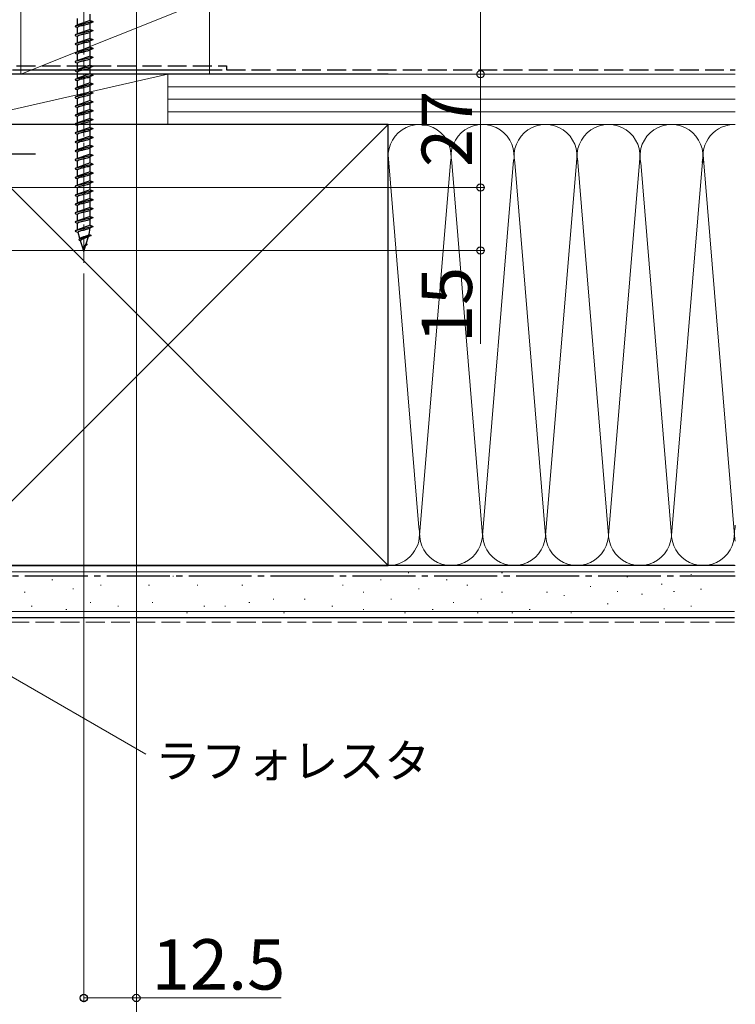
# Model space of a CAD drawing. Extents: x -1 to 1400, y 0 to 2088.
# Drawn here: x 1010 to 1180, y 224 to 459 of the extents above; entities that cross this region are included whole.
import ezdxf

# ---------------------------------------------------------------- set-up
doc = ezdxf.new("R2010")
doc.units = 0
doc.linetypes.add('YCENTER_1', pattern=[13, 10, -1, 1, -1])
doc.linetypes.add('YHIDDEN_1', pattern=[4, 3, -1])
for name, color, linetype, lineweight in [('YKK_13', 4, 'CONTINUOUS', 30), ('YKK_D', 6, 'CONTINUOUS', 13), ('YSS_K', 3, 'CONTINUOUS', 13), ('YSS_KE', 3, 'CONTINUOUS', 30)]:
    doc.layers.add(name, color=color, linetype=linetype, lineweight=lineweight)
doc.styles.add('text-b', font='txt')

msp = doc.modelspace()

# ---------------------------------------------------------------- linework, layer by layer
at = {"layer": 'YKK_13', "linetype": 'YCENTER_1', "lineweight": 13, "ltscale": 1.5}
msp.add_line((1025.04, 484.72), (1025.04, 400.65), dxfattribs=at)
at = {"layer": 'YKK_13', "ltscale": 1.5}
for p, q in [((1026.54, 458.32), (1026.54, 459.84)), ((1027.14, 458.07), (1022.94, 457.01)), ((1023.54, 457.26), (1022.94, 457.01)), ((1023.54, 457.26), (1023.54, 458.78)), ((1026.54, 458.32), (1023.54, 457.28)), ((1023.55, 457.29), (1023.54, 457.26)), ((1023.57, 457.32), (1023.55, 457.29)), ((1026.54, 458.32), (1027.14, 458.07)), ((1027.14, 457.97), (1026.54, 457.72)), ((1026.54, 457.72), (1026.54, 457.69)), ((1026.54, 456.2), (1026.54, 457.72)), ((1027.14, 458.07), (1027.14, 457.97)), ((1022.94, 457.01), (1022.94, 456.91)), ((1022.94, 456.91), (1023.54, 456.66)), ((1027.14, 455.95), (1022.94, 454.89)), ((1023.54, 455.14), (1022.94, 454.89)), ((1022.94, 454.89), (1022.94, 454.79)), ((1023.54, 455.14), (1023.54, 456.66)), ((1026.54, 456.2), (1023.54, 455.16)), ((1023.55, 455.17), (1023.54, 455.14)), ((1023.57, 455.2), (1023.55, 455.17)), ((1025.79, 455.25), (1025.68, 455.22)), ((1026.54, 456.2), (1027.14, 455.95)), ((1027.14, 455.85), (1026.54, 455.6)), ((1026.54, 455.6), (1026.54, 455.57)), ((1026.54, 454.08), (1026.54, 455.6)), ((1027.14, 455.95), (1027.14, 455.85)), ((1022.94, 454.79), (1023.54, 454.54)), ((1027.14, 453.83), (1022.94, 452.77)), ((1023.54, 453.02), (1022.94, 452.77)), ((1022.94, 452.77), (1022.94, 452.67)), ((1022.94, 452.67), (1023.54, 452.42)), ((1023.54, 453.02), (1023.54, 454.54)), ((1026.54, 454.08), (1023.54, 453.04)), ((1023.55, 453.05), (1023.54, 453.02)), ((1023.57, 453.08), (1023.55, 453.05)), ((1026.54, 454.08), (1027.14, 453.83)), ((1027.14, 453.73), (1026.54, 453.48)), ((1026.54, 451.96), (1026.54, 453.48)), ((1026.54, 453.48), (1026.54, 453.45)), ((1027.14, 453.83), (1027.14, 453.73)), ((1027.14, 451.71), (1022.94, 450.65)), ((1023.54, 450.9), (1022.94, 450.65)), ((1022.95, 450.68), (1022.94, 450.65)), ((1022.94, 450.65), (1022.94, 450.55)), ((1022.94, 450.55), (1023.54, 450.3)), ((1022.97, 450.71), (1022.95, 450.68)), ((1023.54, 450.9), (1023.54, 452.42)), ((1026.54, 451.96), (1023.54, 450.92)), ((1023.55, 450.93), (1023.54, 450.9)), ((1023.54, 448.78), (1023.54, 450.3)), ((1023.57, 450.96), (1023.55, 450.93)), ((1026.54, 451.96), (1027.14, 451.71)), ((1027.14, 451.61), (1026.54, 451.36)), ((1026.54, 451.36), (1026.54, 451.33)), ((1026.54, 449.84), (1026.54, 451.36)), ((1027.14, 451.71), (1027.14, 451.61)), ((1027.14, 449.59), (1022.94, 448.53)), ((1023.54, 448.78), (1022.94, 448.53)), ((1022.94, 448.53), (1022.94, 448.43)), ((1022.94, 448.43), (1023.54, 448.18)), ((1026.54, 449.84), (1023.54, 448.8)), ((1023.55, 448.81), (1023.54, 448.78)), ((1023.54, 446.66), (1023.54, 448.18)), ((1023.57, 448.84), (1023.55, 448.81)), ((1026.54, 449.84), (1027.14, 449.59)), ((1027.14, 449.49), (1026.54, 449.24)), ((1026.54, 449.24), (1026.54, 449.21)), ((1026.54, 447.72), (1026.54, 449.24)), ((1027.14, 449.59), (1027.14, 449.49)), ((1027.14, 447.47), (1022.94, 446.41)), ((1023.54, 446.66), (1022.94, 446.41)), ((1022.94, 446.41), (1022.94, 446.31)), ((1022.94, 446.31), (1023.54, 446.06)), ((1026.54, 447.72), (1023.54, 446.68)), ((1023.55, 446.69), (1023.54, 446.66)), ((1023.54, 444.54), (1023.54, 446.06)), ((1026.54, 445.6), (1023.54, 444.56)), ((1023.57, 446.72), (1023.55, 446.69)), ((1026.54, 447.72), (1027.14, 447.47)), ((1027.14, 447.37), (1026.54, 447.12)), ((1026.54, 445.6), (1026.54, 447.12)), ((1026.54, 447.12), (1026.54, 447.09)), ((1026.54, 445.6), (1027.14, 445.35)), ((1027.14, 447.47), (1027.14, 447.37)), ((1027.14, 445.35), (1022.94, 444.29)), ((1023.54, 444.54), (1022.94, 444.29)), ((1022.94, 444.29), (1022.94, 444.19)), ((1022.94, 444.19), (1023.54, 443.94)), ((1027.14, 443.23), (1022.94, 442.17)), ((1023.55, 444.57), (1023.54, 444.54)), ((1023.54, 442.42), (1023.54, 443.94)), ((1026.54, 443.48), (1023.54, 442.44)), ((1023.57, 444.6), (1023.55, 444.57)), ((1027.14, 445.25), (1026.54, 445)), ((1026.54, 445), (1026.54, 444.97)), ((1026.54, 443.48), (1026.54, 445)), ((1026.54, 443.48), (1027.14, 443.23)), ((1027.14, 445.35), (1027.14, 445.25)), ((1027.14, 443.23), (1027.14, 443.13)), ((1023.54, 442.42), (1022.94, 442.17)), ((1022.94, 442.17), (1022.94, 442.07)), ((1022.94, 442.07), (1023.54, 441.82)), ((1027.14, 441.11), (1022.94, 440.05)), ((1023.55, 442.45), (1023.54, 442.42)), ((1023.54, 440.3), (1023.54, 441.82)), ((1026.54, 441.36), (1023.54, 440.32)), ((1023.57, 442.48), (1023.55, 442.45)), ((1027.14, 443.13), (1026.54, 442.88)), ((1026.54, 441.36), (1026.54, 442.88)), ((1026.54, 442.88), (1026.54, 442.85)), ((1026.54, 441.36), (1027.14, 441.11)), ((1027.14, 441.01), (1026.54, 440.76)), ((1027.14, 441.11), (1027.14, 441.01)), ((1023.54, 440.3), (1022.94, 440.05)), ((1022.94, 440.05), (1022.94, 439.95)), ((1022.94, 439.95), (1023.54, 439.7)), ((1027.14, 438.99), (1022.94, 437.93)), ((1023.55, 440.33), (1023.54, 440.3)), ((1023.54, 438.18), (1023.54, 439.7)), ((1026.54, 439.24), (1023.54, 438.2)), ((1023.57, 440.36), (1023.55, 440.33)), ((1026.54, 440.76), (1026.54, 440.73)), ((1026.54, 439.24), (1026.54, 440.76)), ((1026.54, 439.24), (1027.14, 438.99)), ((1027.14, 438.89), (1026.54, 438.64)), ((1026.54, 437.12), (1026.54, 438.64)), ((1026.54, 438.64), (1026.54, 438.61)), ((1027.14, 438.99), (1027.14, 438.89)), ((1023.54, 438.18), (1022.94, 437.93)), ((1022.94, 437.93), (1022.94, 437.83)), ((1022.94, 437.83), (1023.54, 437.58)), ((1027.14, 436.87), (1022.94, 435.81)), ((1023.55, 438.21), (1023.54, 438.18)), ((1023.54, 436.06), (1023.54, 437.58)), ((1026.54, 437.12), (1023.54, 436.08)), ((1023.57, 438.24), (1023.55, 438.21)), ((1023.57, 436.12), (1023.55, 436.09)), ((1026.54, 437.12), (1027.14, 436.87)), ((1027.14, 436.77), (1026.54, 436.52)), ((1026.54, 436.52), (1026.54, 436.49)), ((1026.54, 435), (1026.54, 436.52)), ((1027.14, 436.87), (1027.14, 436.77)), ((1023.54, 436.06), (1022.94, 435.81)), ((1022.94, 435.81), (1022.94, 435.71)), ((1022.94, 435.71), (1023.54, 435.46)), ((1027.14, 434.75), (1022.94, 433.69)), ((1023.54, 433.94), (1022.94, 433.69)), ((1023.55, 436.09), (1023.54, 436.06)), ((1023.54, 433.94), (1023.54, 435.46)), ((1026.54, 435), (1023.54, 433.96)), ((1023.55, 433.97), (1023.54, 433.94)), ((1023.57, 434), (1023.55, 433.97)), ((1026.54, 435), (1027.14, 434.75)), ((1027.14, 434.65), (1026.54, 434.4)), ((1026.54, 432.88), (1026.54, 434.4)), ((1026.54, 434.4), (1026.54, 434.37)), ((1027.14, 434.75), (1027.14, 434.65)), ((1022.94, 433.69), (1022.94, 433.59)), ((1022.94, 433.59), (1023.54, 433.34)), ((1027.14, 432.63), (1022.94, 431.57)), ((1023.54, 431.82), (1022.94, 431.57)), ((1022.94, 431.57), (1022.94, 431.47)), ((1022.94, 431.47), (1023.54, 431.22)), ((1023.54, 431.82), (1023.54, 433.34)), ((1026.54, 432.88), (1023.54, 431.84)), ((1023.55, 431.85), (1023.54, 431.82)), ((1023.57, 431.88), (1023.55, 431.85)), ((1026.54, 432.88), (1027.14, 432.63)), ((1027.14, 432.53), (1026.54, 432.28)), ((1026.54, 432.28), (1026.54, 432.25)), ((1026.54, 430.76), (1026.54, 432.28)), ((1027.14, 432.63), (1027.14, 432.53)), ((1027.14, 430.51), (1022.94, 429.45)), ((1023.54, 429.7), (1022.94, 429.45)), ((1022.94, 429.45), (1022.94, 429.35)), ((1022.94, 429.35), (1023.54, 429.1)), ((1023.54, 429.7), (1023.54, 431.22)), ((1026.54, 430.76), (1023.54, 429.72)), ((1023.55, 429.73), (1023.54, 429.7)), ((1023.54, 427.58), (1023.54, 429.1)), ((1023.57, 429.76), (1023.55, 429.73)), ((1026.54, 430.76), (1027.14, 430.51)), ((1027.14, 430.41), (1026.54, 430.16)), ((1026.54, 430.16), (1026.54, 430.13)), ((1026.54, 428.64), (1026.54, 430.16)), ((1027.14, 430.51), (1027.14, 430.41)), ((1027.14, 428.39), (1022.94, 427.33)), ((1023.54, 427.58), (1022.94, 427.33)), ((1022.94, 427.33), (1022.94, 427.23)), ((1022.94, 427.23), (1023.54, 426.98)), ((1026.54, 428.64), (1023.54, 427.6)), ((1023.55, 427.61), (1023.54, 427.58)), ((1023.54, 425.46), (1023.54, 426.98)), ((1023.57, 427.64), (1023.55, 427.61)), ((1026.54, 428.64), (1027.14, 428.39)), ((1027.14, 428.29), (1026.54, 428.04)), ((1026.54, 426.52), (1026.54, 428.04)), ((1026.54, 428.04), (1026.54, 428.01)), ((1027.14, 428.39), (1027.14, 428.29)), ((1027.14, 426.27), (1022.94, 425.21)), ((1023.54, 425.46), (1022.94, 425.21)), ((1022.94, 425.21), (1022.94, 425.11)), ((1022.94, 425.11), (1023.54, 424.86)), ((1026.54, 426.52), (1023.54, 425.48)), ((1023.55, 425.49), (1023.54, 425.46)), ((1023.54, 423.34), (1023.54, 424.86)), ((1026.54, 424.4), (1023.54, 423.36)), ((1023.57, 425.52), (1023.55, 425.49)), ((1026.54, 426.52), (1027.14, 426.27)), ((1027.14, 426.17), (1026.54, 425.92)), ((1026.54, 424.4), (1026.54, 425.92)), ((1026.54, 425.92), (1026.54, 425.89)), ((1026.54, 424.4), (1027.14, 424.15)), ((1027.14, 426.27), (1027.14, 426.17)), ((1027.14, 424.15), (1022.94, 423.09)), ((1023.54, 423.34), (1022.94, 423.09)), ((1022.94, 423.09), (1022.94, 422.99)), ((1022.94, 422.99), (1023.54, 422.74)), ((1023.55, 423.37), (1023.54, 423.34)), ((1023.54, 421.22), (1023.54, 422.74)), ((1026.54, 422.28), (1023.54, 421.24)), ((1023.57, 423.4), (1023.55, 423.37)), ((1027.14, 424.05), (1026.54, 423.8)), ((1026.54, 423.8), (1026.54, 423.77)), ((1026.54, 422.28), (1026.54, 423.8)), ((1026.54, 422.28), (1027.14, 422.03)), ((1027.14, 424.15), (1027.14, 424.05)), ((1027.14, 422.03), (1022.94, 420.97)), ((1023.54, 421.22), (1022.94, 420.97)), ((1022.94, 420.97), (1022.94, 420.87)), ((1022.94, 420.87), (1023.54, 420.62)), ((1027.14, 419.91), (1022.94, 418.85)), ((1023.55, 421.25), (1023.54, 421.22)), ((1023.54, 419.1), (1023.54, 420.62)), ((1026.54, 420.16), (1023.54, 419.12)), ((1023.57, 421.28), (1023.55, 421.25)), ((1027.14, 421.93), (1026.54, 421.68)), ((1026.54, 421.68), (1026.54, 421.65)), ((1026.54, 420.16), (1026.54, 421.68)), ((1026.54, 420.16), (1027.14, 419.91)), ((1027.14, 419.81), (1026.54, 419.56)), ((1027.14, 422.03), (1027.14, 421.93)), ((1027.14, 419.91), (1027.14, 419.81)), ((1023.54, 419.1), (1022.94, 418.85)), ((1022.94, 418.85), (1022.94, 418.75)), ((1022.94, 418.75), (1023.54, 418.5)), ((1027.14, 417.79), (1022.94, 416.73)), ((1023.55, 419.13), (1023.54, 419.1)), ((1023.54, 416.98), (1023.54, 418.5)), ((1026.54, 418.04), (1023.54, 417)), ((1023.57, 419.16), (1023.55, 419.13)), ((1026.54, 418.04), (1026.54, 419.56)), ((1026.54, 419.56), (1026.54, 419.53)), ((1026.54, 418.04), (1027.14, 417.79)), ((1027.14, 417.69), (1026.54, 417.44)), ((1026.54, 417.44), (1026.54, 417.41)), ((1026.54, 415.92), (1026.54, 417.44)), ((1027.14, 417.79), (1027.14, 417.69)), ((1023.54, 416.98), (1022.94, 416.73)), ((1022.94, 416.73), (1022.94, 416.63)), ((1022.94, 416.63), (1023.54, 416.38)), ((1027.14, 415.67), (1022.94, 414.61)), ((1023.55, 417.01), (1023.54, 416.98)), ((1023.54, 414.86), (1023.54, 416.38)), ((1026.54, 415.92), (1023.54, 414.88)), ((1023.57, 417.04), (1023.55, 417.01)), ((1026.54, 415.92), (1027.14, 415.67)), ((1027.14, 415.57), (1026.54, 415.32)), ((1026.54, 415.32), (1026.54, 415.29)), ((1026.54, 413.8), (1026.54, 415.32)), ((1027.14, 415.67), (1027.14, 415.57)), ((1023.54, 414.86), (1022.94, 414.61)), ((1022.94, 414.61), (1022.94, 414.51)), ((1022.94, 414.51), (1023.54, 414.26)), ((1027.14, 413.55), (1022.94, 412.49)), ((1023.54, 412.74), (1022.94, 412.49)), ((1023.55, 414.89), (1023.54, 414.86)), ((1023.54, 412.74), (1023.54, 414.26)), ((1026.54, 413.8), (1023.54, 412.76)), ((1023.55, 412.77), (1023.54, 412.74)), ((1023.57, 414.92), (1023.55, 414.89)), ((1023.57, 412.8), (1023.55, 412.77)), ((1026.54, 413.8), (1027.14, 413.55)), ((1027.14, 413.45), (1026.54, 413.2)), ((1026.54, 411.68), (1026.54, 413.2)), ((1026.54, 413.2), (1026.54, 413.17)), ((1027.14, 413.55), (1027.14, 413.45)), ((1022.94, 412.49), (1022.94, 412.39)), ((1022.94, 412.39), (1023.54, 412.14)), ((1027.14, 411.43), (1022.94, 410.37)), ((1023.54, 410.62), (1022.94, 410.37)), ((1022.94, 410.37), (1022.94, 410.27)), ((1023.54, 410.62), (1023.54, 412.14)), ((1026.54, 411.68), (1023.54, 410.64)), ((1023.55, 410.65), (1023.54, 410.62)), ((1023.57, 410.68), (1023.55, 410.65)), ((1026.54, 411.68), (1027.14, 411.43)), ((1027.14, 411.33), (1026.54, 411.08)), ((1026.54, 409.56), (1026.54, 411.08)), ((1026.54, 411.08), (1026.54, 411.05)), ((1027.14, 411.43), (1027.14, 411.33)), ((1022.94, 410.27), (1023.54, 410.02)), ((1027.14, 409.31), (1022.94, 408.25)), ((1023.54, 408.5), (1022.94, 408.25)), ((1022.94, 408.25), (1022.95, 408.15)), ((1022.95, 408.15), (1023.64, 407.87)), ((1023.54, 408.5), (1023.54, 410.02)), ((1026.54, 409.56), (1023.54, 408.52)), ((1023.55, 408.53), (1023.54, 408.5)), ((1026.29, 407.37), (1026.54, 408.96)), ((1026.54, 408.96), (1026.53, 408.93)), ((1026.54, 409.56), (1026.54, 409.53)), ((1026.54, 409.56), (1027.14, 409.31)), ((1027.14, 409.21), (1026.54, 408.96)), ((1027.14, 409.31), (1027.14, 409.21)), ((1024.1, 406.39), (1023.64, 407.87)), ((1026.72, 407.19), (1023.82, 406.17)), ((1024.1, 406.39), (1023.82, 406.17)), ((1023.82, 406.16), (1023.88, 406.03)), ((1023.88, 406.03), (1024.26, 405.87)), ((1024.2, 406.42), (1024.1, 406.39)), ((1024.26, 405.95), (1024.25, 405.93)), ((1024.79, 404.17), (1024.26, 405.87)), ((1025.6, 405.15), (1026.14, 406.87)), ((1026.13, 406.84), (1026.1, 406.81)), ((1026.14, 406.87), (1026.13, 406.84)), ((1026.67, 407.09), (1026.14, 406.87)), ((1026.29, 407.37), (1026.72, 407.19)), ((1026.72, 407.19), (1026.67, 407.09)), ((1025.04, 403.36), (1024.79, 404.17)), ((1025.6, 405.15), (1024.88, 404.29)), ((1025.04, 403.36), (1025.46, 404.71)), ((1025.6, 405.15), (1025.79, 405.07))]:
    msp.add_line(p, q, dxfattribs=at)
at = {"layer": 'YKK_13', "linetype": 'YCENTER_1'}
msp.add_line((964.5, 426.56), (1014.5, 426.56), dxfattribs=at)
at = {"layer": 'YKK_13', "ltscale": 1.5}
for points, knots in [([(1026.54, 457.7), (1026.48, 457.65), (1026.27, 457.46), (1025.77, 457.37), (1025.13, 457.2), (1024.46, 457.07), (1023.95, 456.92), (1023.63, 456.81), (1023.57, 456.7), (1023.54, 456.66)], [0, 0, 0, 0, 0.255057, 0.831819, 1.468345, 2.253149, 2.873632, 3.074866, 3.223375, 3.223375, 3.223375, 3.223375]), ([(1026.54, 455.58), (1026.48, 455.53), (1026.27, 455.34), (1025.77, 455.25), (1025.13, 455.08), (1024.46, 454.95), (1023.95, 454.8), (1023.63, 454.69), (1023.57, 454.58), (1023.54, 454.54)], [0, 0, 0, 0, 0.255057, 0.831819, 1.468345, 2.253149, 2.873632, 3.074866, 3.223375, 3.223375, 3.223375, 3.223375]), ([(1026.54, 453.46), (1026.48, 453.41), (1026.27, 453.22), (1025.77, 453.13), (1025.13, 452.96), (1024.46, 452.83), (1023.95, 452.68), (1023.63, 452.57), (1023.57, 452.46), (1023.54, 452.42)], [0, 0, 0, 0, 0.255057, 0.831819, 1.468345, 2.253149, 2.873632, 3.074866, 3.223375, 3.223375, 3.223375, 3.223375]), ([(1026.54, 451.34), (1026.48, 451.29), (1026.27, 451.1), (1025.77, 451.01), (1025.13, 450.84), (1024.46, 450.71), (1023.95, 450.56), (1023.63, 450.45), (1023.57, 450.34), (1023.54, 450.3)], [0, 0, 0, 0, 0.255057, 0.831819, 1.468345, 2.253149, 2.873632, 3.074866, 3.223375, 3.223375, 3.223375, 3.223375]), ([(1026.54, 449.22), (1026.48, 449.17), (1026.27, 448.98), (1025.77, 448.89), (1025.13, 448.72), (1024.46, 448.59), (1023.95, 448.44), (1023.63, 448.33), (1023.57, 448.22), (1023.54, 448.18)], [0, 0, 0, 0, 0.255057, 0.831819, 1.468345, 2.253149, 2.873632, 3.074866, 3.223375, 3.223375, 3.223375, 3.223375]), ([(1026.54, 447.1), (1026.48, 447.05), (1026.27, 446.86), (1025.77, 446.77), (1025.13, 446.6), (1024.46, 446.47), (1023.95, 446.32), (1023.63, 446.21), (1023.57, 446.1), (1023.54, 446.06)], [0, 0, 0, 0, 0.255057, 0.831819, 1.468345, 2.253149, 2.873632, 3.074866, 3.223375, 3.223375, 3.223375, 3.223375]), ([(1026.54, 444.98), (1026.48, 444.93), (1026.27, 444.74), (1025.77, 444.65), (1025.13, 444.48), (1024.46, 444.35), (1023.95, 444.2), (1023.63, 444.09), (1023.57, 443.98), (1023.54, 443.94)], [0, 0, 0, 0, 0.255057, 0.831819, 1.468345, 2.253149, 2.873632, 3.074866, 3.223375, 3.223375, 3.223375, 3.223375]), ([(1026.54, 442.86), (1026.48, 442.81), (1026.27, 442.62), (1025.77, 442.53), (1025.13, 442.36), (1024.46, 442.23), (1023.95, 442.08), (1023.63, 441.97), (1023.57, 441.86), (1023.54, 441.82)], [0, 0, 0, 0, 0.255057, 0.831819, 1.468345, 2.253149, 2.873632, 3.074866, 3.223375, 3.223375, 3.223375, 3.223375]), ([(1026.54, 440.74), (1026.48, 440.69), (1026.27, 440.5), (1025.77, 440.41), (1025.13, 440.24), (1024.46, 440.11), (1023.95, 439.96), (1023.63, 439.85), (1023.57, 439.74), (1023.54, 439.7)], [0, 0, 0, 0, 0.255057, 0.831819, 1.468345, 2.253149, 2.873632, 3.074866, 3.223375, 3.223375, 3.223375, 3.223375]), ([(1026.54, 438.62), (1026.48, 438.57), (1026.27, 438.38), (1025.77, 438.29), (1025.13, 438.12), (1024.46, 437.99), (1023.95, 437.84), (1023.63, 437.73), (1023.57, 437.62), (1023.54, 437.58)], [0, 0, 0, 0, 0.255057, 0.831819, 1.468345, 2.253149, 2.873632, 3.074866, 3.223375, 3.223375, 3.223375, 3.223375]), ([(1026.54, 436.5), (1026.48, 436.45), (1026.27, 436.26), (1025.77, 436.17), (1025.13, 436), (1024.46, 435.87), (1023.95, 435.72), (1023.63, 435.61), (1023.57, 435.5), (1023.54, 435.46)], [0, 0, 0, 0, 0.255057, 0.831819, 1.468345, 2.253149, 2.873632, 3.074866, 3.223375, 3.223375, 3.223375, 3.223375]), ([(1026.54, 434.38), (1026.48, 434.33), (1026.27, 434.14), (1025.77, 434.05), (1025.13, 433.88), (1024.46, 433.75), (1023.95, 433.6), (1023.63, 433.49), (1023.57, 433.38), (1023.54, 433.34)], [0, 0, 0, 0, 0.255057, 0.831819, 1.468345, 2.253149, 2.873632, 3.074866, 3.223375, 3.223375, 3.223375, 3.223375]), ([(1026.54, 432.26), (1026.48, 432.21), (1026.27, 432.02), (1025.77, 431.93), (1025.13, 431.76), (1024.46, 431.63), (1023.95, 431.48), (1023.63, 431.37), (1023.57, 431.26), (1023.54, 431.22)], [0, 0, 0, 0, 0.255057, 0.831819, 1.468345, 2.253149, 2.873632, 3.074866, 3.223375, 3.223375, 3.223375, 3.223375]), ([(1026.54, 430.14), (1026.48, 430.09), (1026.27, 429.9), (1025.77, 429.81), (1025.13, 429.64), (1024.46, 429.51), (1023.95, 429.36), (1023.63, 429.25), (1023.57, 429.14), (1023.54, 429.1)], [0, 0, 0, 0, 0.255057, 0.831819, 1.468345, 2.253149, 2.873632, 3.074866, 3.223375, 3.223375, 3.223375, 3.223375]), ([(1026.54, 428.02), (1026.48, 427.97), (1026.27, 427.78), (1025.77, 427.69), (1025.13, 427.52), (1024.46, 427.39), (1023.95, 427.24), (1023.63, 427.13), (1023.57, 427.02), (1023.54, 426.98)], [0, 0, 0, 0, 0.255057, 0.831819, 1.468345, 2.253149, 2.873632, 3.074866, 3.223375, 3.223375, 3.223375, 3.223375]), ([(1026.54, 425.9), (1026.48, 425.85), (1026.27, 425.66), (1025.77, 425.57), (1025.13, 425.4), (1024.46, 425.27), (1023.95, 425.12), (1023.63, 425.01), (1023.57, 424.9), (1023.54, 424.86)], [0, 0, 0, 0, 0.255057, 0.831819, 1.468345, 2.253149, 2.873632, 3.074866, 3.223375, 3.223375, 3.223375, 3.223375]), ([(1026.54, 423.78), (1026.48, 423.73), (1026.27, 423.54), (1025.77, 423.45), (1025.13, 423.28), (1024.46, 423.15), (1023.95, 423), (1023.63, 422.89), (1023.57, 422.78), (1023.54, 422.74)], [0, 0, 0, 0, 0.255057, 0.831819, 1.468345, 2.253149, 2.873632, 3.074866, 3.223375, 3.223375, 3.223375, 3.223375]), ([(1026.54, 421.66), (1026.48, 421.61), (1026.27, 421.42), (1025.77, 421.33), (1025.13, 421.16), (1024.46, 421.03), (1023.95, 420.88), (1023.63, 420.77), (1023.57, 420.66), (1023.54, 420.62)], [0, 0, 0, 0, 0.255057, 0.831819, 1.468345, 2.253149, 2.873632, 3.074866, 3.223375, 3.223375, 3.223375, 3.223375]), ([(1026.54, 419.54), (1026.48, 419.49), (1026.27, 419.3), (1025.77, 419.21), (1025.13, 419.04), (1024.46, 418.91), (1023.95, 418.76), (1023.63, 418.65), (1023.57, 418.54), (1023.54, 418.5)], [0, 0, 0, 0, 0.255057, 0.831819, 1.468345, 2.253149, 2.873632, 3.074866, 3.223375, 3.223375, 3.223375, 3.223375]), ([(1026.54, 417.42), (1026.48, 417.37), (1026.27, 417.18), (1025.77, 417.09), (1025.13, 416.92), (1024.46, 416.79), (1023.95, 416.64), (1023.63, 416.53), (1023.57, 416.42), (1023.54, 416.38)], [0, 0, 0, 0, 0.255057, 0.831819, 1.468345, 2.253149, 2.873632, 3.074866, 3.223375, 3.223375, 3.223375, 3.223375]), ([(1026.54, 415.3), (1026.48, 415.25), (1026.27, 415.06), (1025.77, 414.97), (1025.13, 414.8), (1024.46, 414.67), (1023.95, 414.52), (1023.63, 414.41), (1023.57, 414.3), (1023.54, 414.26)], [0, 0, 0, 0, 0.255057, 0.831819, 1.468345, 2.253149, 2.873632, 3.074866, 3.223375, 3.223375, 3.223375, 3.223375]), ([(1026.54, 413.18), (1026.48, 413.13), (1026.27, 412.94), (1025.77, 412.85), (1025.13, 412.68), (1024.46, 412.55), (1023.95, 412.4), (1023.63, 412.29), (1023.57, 412.18), (1023.54, 412.14)], [0, 0, 0, 0, 0.255057, 0.831819, 1.468345, 2.253149, 2.873632, 3.074866, 3.223375, 3.223375, 3.223375, 3.223375]), ([(1026.54, 411.06), (1026.48, 411.01), (1026.27, 410.82), (1025.77, 410.73), (1025.13, 410.56), (1024.46, 410.43), (1023.95, 410.28), (1023.63, 410.17), (1023.57, 410.06), (1023.54, 410.02)], [0, 0, 0, 0, 0.255057, 0.831819, 1.468345, 2.253149, 2.873632, 3.074866, 3.223375, 3.223375, 3.223375, 3.223375]), ([(1026.53, 408.93), (1026.48, 408.88), (1026.3, 408.72), (1025.87, 408.62), (1025.36, 408.49), (1024.84, 408.35), (1024.35, 408.24), (1023.99, 408.13), (1023.75, 408.05), (1023.66, 407.95), (1023.64, 407.89), (1023.63, 407.87)], [0, 0, 0, 0, 0.210996, 0.702735, 1.282311, 1.822115, 2.312674, 2.769703, 2.958423, 3.074517, 3.147914, 3.147914, 3.147914, 3.147914]), ([(1026.29, 407.36), (1026.27, 407.33), (1026.18, 407.22), (1025.89, 407.1), (1025.54, 406.97), (1025.15, 406.84), (1024.82, 406.76), (1024.55, 406.64), (1024.35, 406.55), (1024.24, 406.48), (1024.2, 406.43), (1024.2, 406.42)], [0, 0, 0, 0, 0.105004, 0.412533, 0.901592, 1.249887, 1.637338, 1.931777, 2.134997, 2.287147, 2.31367, 2.31367, 2.31367, 2.31367]), ([(1026.13, 406.85), (1026.1, 406.81), (1026, 406.7), (1025.7, 406.63), (1025.34, 406.46), (1024.93, 406.35), (1024.59, 406.21), (1024.36, 406.1), (1024.27, 405.98), (1024.25, 405.92), (1024.25, 405.89), (1024.25, 405.88)], [0, 0, 0, 0, 0.132711, 0.449191, 0.877547, 1.3461, 1.702871, 1.990861, 2.093635, 2.149948, 2.182184, 2.182184, 2.182184, 2.182184]), ([(1025.79, 405.06), (1025.77, 405.01), (1025.73, 404.91), (1025.58, 404.79), (1025.4, 404.66), (1025.16, 404.54), (1024.99, 404.4), (1024.86, 404.28), (1024.81, 404.2), (1024.79, 404.17)], [0, 0, 0, 0, 0.159048, 0.316244, 0.568326, 0.836035, 1.09291, 1.243123, 1.362175, 1.362175, 1.362175, 1.362175])]:
    msp.add_open_spline(points, degree=3, knots=knots, dxfattribs=at)
at = {"layer": 'YKK_D', "ltscale": 1.5}
for p, q in [((1037.54, 478.56), (1037.54, 199.56)), ((1119.49, 475.56), (1119.49, 445.56)), ((1007.16, 445.56), (1120.49, 445.56)), ((1007.6, 445.56), (1120.49, 445.56)), ((1119.49, 445.56), (1119.49, 418.56)), ((980.5, 418.56), (1120.49, 418.56)), ((980.6, 418.56), (1120.49, 418.56)), ((1119.49, 418.56), (1119.49, 403.56)), ((963.25, 403.56), (1120.49, 403.56)), ((1119.49, 403.56), (1119.49, 381.34)), ((1025.04, 398.06), (1025.04, 224.56)), ((1037.54, 398.06), (1037.54, 224.56)), ((1025.04, 225.56), (1037.54, 225.56)), ((1037.54, 225.56), (1072.04, 225.56))]:
    msp.add_line(p, q, dxfattribs=at)
at = {"layer": 'YKK_D'}
msp.add_line((981.11, 317.47), (1039.77, 283.6), dxfattribs=at)
at = {"layer": 'YKK_D', "linetype": 'ByBlock', "lineweight": -2}
for centre in [(1119.49, 445.56), (1119.49, 445.56), (1119.49, 418.56), (1119.49, 418.56), (1119.49, 403.56), (1025.04, 225.56), (1037.54, 225.56)]:
    msp.add_circle(centre, 0.875, dxfattribs=at)
at = {"layer": 'YSS_K', "ltscale": 1.5}
for p, q in [((1010, 445.56), (1055, 463.56)), ((1010, 463.56), (1010, 445.56)), ((1055, 463.56), (1055, 445.56)), ((1045, 445.56), (992.5, 445.56)), ((1045, 445.56), (992.5, 433.56)), ((1055, 445.56), (1010, 445.56)), ((1045, 433.56), (1045, 445.56)), ((1180.2, 445.56), (1045, 445.56)), ((1045, 433.56), (1045, 445.56)), ((1180.2, 442.56), (1045, 442.56)), ((1180.2, 439.56), (1045, 439.56)), ((1180.2, 436.56), (1045, 436.56)), ((992.5, 328.56), (1097.5, 433.56)), ((992.5, 433.56), (1097.5, 328.56)), ((992.5, 433.56), (1045, 433.56)), ((1045, 433.56), (1180.2, 433.56)), ((1097.5, 433.56), (1180.2, 433.56)), ((1150, 335.68), (1157.58, 427.38)), ((1097.51, 426.37), (1104.84, 337.59)), ((1112.34, 424.53), (1105, 335.68)), ((1120, 335.68), (1112.66, 424.53)), ((1127.39, 425.11), (1120, 335.68)), ((1127.66, 424.49), (1135, 335.68)), ((1135, 335.68), (1142.5, 426.45)), ((1142.58, 425.53), (1150, 335.68)), ((1157.66, 424.53), (1165, 335.68)), ((1172.52, 426.65), (1165, 335.68)), ((1172.51, 426.37), (1180, 335.68)), ((1180.16, 337.59), (1180.2, 338.12)), ((1097.5, 328.56), (1180.2, 328.56)), ((1180, 327.06), (980, 327.06)), ((1033.92, 325.99), (1034.12, 325.99)), ((1046.22, 325.99), (1046.42, 325.99)), ((1056.93, 325.99), (1057.13, 325.99)), ((1070.12, 325.99), (1070.32, 325.99)), ((1079.18, 325.99), (1079.38, 325.99)), ((1102.26, 326.82), (1102.46, 326.82)), ((1124.51, 326.82), (1124.71, 326.82)), ((1131.11, 325.99), (1131.31, 325.99)), ((1141, 325.99), (1141.2, 325.99)), ((1169.57, 326.43), (1169.77, 326.43)), ((1017.44, 325.17), (1017.64, 325.17)), ((1028.98, 323.85), (1029.18, 323.85)), ((1040.45, 323.85), (1040.65, 323.85)), ((1051.99, 323.85), (1052.19, 323.85)), ((1062.7, 323.85), (1062.9, 323.85)), ((1086.6, 323.85), (1086.8, 323.85)), ((1095.67, 325.17), (1095.87, 325.17)), ((1111.33, 325.17), (1111.53, 325.17)), ((1116.27, 323.85), (1116.47, 323.85)), ((1154.38, 325.84), (1154.58, 325.84)), ((1162.56, 324.09), (1162.76, 324.09)), ((1010.85, 322.2), (1011.05, 322.2)), ((1022.39, 323.02), (1022.59, 323.02)), ((1091.55, 322.2), (1091.75, 322.2)), ((1104.73, 323.02), (1104.93, 323.02)), ((1124.51, 322.2), (1124.71, 322.2)), ((1135.23, 322.2), (1135.43, 322.2)), ((1139.35, 321.37), (1139.55, 321.37)), ((1145.62, 323.51), (1145.82, 323.51)), ((1152.05, 322.34), (1152.25, 322.34)), ((1157.89, 321.75), (1158.09, 321.75)), ((1165.48, 322.34), (1165.68, 322.34)), ((1171.91, 322.92), (1172.11, 322.92)), ((1012.5, 318.9), (1012.7, 318.9)), ((1026.51, 319.72), (1026.71, 319.72)), ((1033.1, 318.9), (1033.3, 318.9)), ((1041.27, 319.72), (1041.47, 319.72)), ((1053.63, 318.9), (1053.83, 318.9)), ((1058.58, 318.9), (1058.78, 318.9)), ((1064.35, 319.72), (1064.55, 319.72)), ((1070.12, 320.55), (1070.32, 320.55)), ((1077.54, 320.55), (1077.74, 320.55)), ((1084.13, 318.9), (1084.33, 318.9)), ((1098.14, 320.55), (1098.34, 320.55)), ((1112.97, 319.72), (1113.17, 319.72)), ((1119.57, 320.55), (1119.77, 320.55)), ((1149.71, 319.42), (1149.91, 319.42)), ((1180, 317.56), (980, 317.56)), ((1020.74, 318.08), (1020.94, 318.08)), ((1049.51, 317.25), (1049.71, 317.25)), ((1072.59, 317.25), (1072.79, 317.25)), ((1091.55, 318.08), (1091.75, 318.08)), ((1101.44, 317.25), (1101.64, 317.25)), ((1108.03, 318.08), (1108.23, 318.08)), ((1118.74, 317.25), (1118.94, 317.25)), ((1126.98, 317.25), (1127.18, 317.25)), ((1131.11, 318.08), (1131.31, 318.08)), ((1141, 317.25), (1141.2, 317.25)), ((1163.15, 318.25), (1163.35, 318.25)), ((1169.57, 318.83), (1169.77, 318.83))]:
    msp.add_line(p, q, dxfattribs=at)
at = {"layer": 'YSS_K', "linetype": 'YHIDDEN_1', "ltscale": 1.5}
msp.add_line((1180, 315.06), (980, 315.06), dxfattribs=at)
at = {"layer": 'YSS_K', "ltscale": 1.5}
for centre, start, end in [((1105, 426.06), 348.2167, 191.7838), ((1120, 426.06), 348.2167, 191.7838), ((1135, 426.06), 348.2167, 191.7838), ((1150, 426.06), 348.2164, 191.7838), ((1165, 426.06), 348.2167, 191.7836), ((1180, 426.06), 88.4596, 191.7838), ((1097.5, 336.06), 270, 11.7835), ((1112.5, 336.06), 168.2165, 11.7835), ((1127.5, 336.06), 168.2165, 11.7835), ((1142.5, 336.06), 168.2165, 11.7835), ((1157.5, 336.06), 168.2165, 11.7836), ((1172.5, 336.06), 168.2165, 11.7835), ((1187.5, 336.06), 168.2165, 193.3149)]:
    msp.add_arc(centre, 7.5, start, end, dxfattribs=at)
at = {"layer": 'YSS_KE', "ltscale": 1.5}
for p, q in [((1097.5, 445.56), (992.5, 445.56)), ((1008, 446.56), (1058, 446.56)), ((1097.5, 433.56), (992.5, 433.56)), ((1097.5, 419.6), (1097.5, 433.56)), ((1097.5, 328.56), (1097.5, 426.06)), ((1180, 328.56), (980, 328.56)), ((992.5, 328.56), (1097.5, 328.56)), ((1180, 316.06), (980, 316.06))]:
    msp.add_line(p, q, dxfattribs=at)
at = {"layer": 'YSS_KE', "linetype": 'YHIDDEN_1', "ltscale": 1.5}
for p, q in [((1009, 447.56), (1059, 447.56)), ((1059, 447.56), (1059, 446.56)), ((1059, 446.56), (1180.2, 446.56))]:
    msp.add_line(p, q, dxfattribs=at)
at = {"layer": 'YSS_KE', "linetype": 'YCENTER_1', "ltscale": 1.5}
msp.add_line((991.5, 326.06), (1180.2, 326.06), dxfattribs=at)

# ---------------------------------------------------------------- texts
at = {"layer": 'YKK_D', "style": 'text-b'}
for s, p in [('27', (1117.49, 423.43)), ('15', (1117.49, 381.5))]:
    msp.add_text(s, height=12, rotation=90, dxfattribs=at).set_placement(p)
for s, height, p in [('ラフォレスタ', 8, (1042.01, 278.03)), ('12.5', 12, (1041.2, 227.56))]:
    msp.add_text(s, height=height, dxfattribs=at).set_placement(p)

doc.saveas('drawing.dxf')
